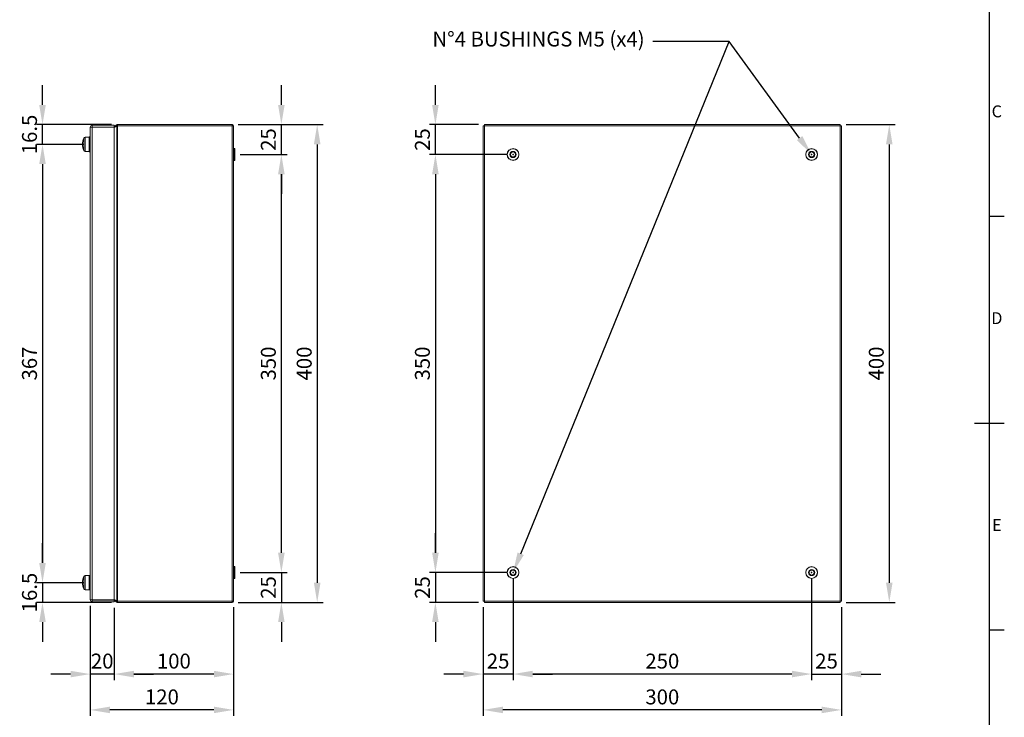
# Model space of a CAD drawing. Units: inches. Extents: x 2756 to 4856, y 2 to 1487.
# Drawn here: x 3994 to 4818, y 498 to 1082 of the extents above; entities that cross this region are included whole.
import ezdxf
from ezdxf import colors
from ezdxf.entities.mleader import LeaderData, LeaderLine
from ezdxf.enums import TextEntityAlignment as Align
from ezdxf.math import Vec2, Vec3

# ---------------------------------------------------------------- set-up
doc = ezdxf.new("R2010")
doc.units = ezdxf.units.IN
doc.header["$MEASUREMENT"] = 0
doc.layers.add('Dimensions', color=7, linetype='Continuous')
doc.layers.add('Title Block', color=7, linetype='Continuous')
doc.styles.add('ISO Proportional', font='ARIALN.TTF', dxfattribs={"width": 0.8})
doc.styles.get("Standard").update_dxf_attribs({"font": 'romans.shx', "width": 0.8})
doc.dimstyles.new('SLDDIMSTYLE2', dxfattribs={"dimscale": 5, "dimtxt": 2.5, "dimasz": 3.302, "dimexe": 1, "dimexo": 1, "dimgap": 0.926, "dimtad": 1, "dimdec": 0, "dimrnd": 1e-09, "dimzin": 12, "dimdsep": 46, "dimtxsty": 'Standard', "dimcen": 2, "dimadec": 0, "dimazin": 3, "dimtfac": 1, "dimtdec": 0, "dimtmove": 0, "dimatfit": 0, "dimfxl": 1, "dimfrac": 2, "dimtolj": 1, "dimtzin": 12, "dimarcsym": 0})

# ---------------------------------------------------------------- blocks, each defined once
blk = doc.blocks.new('ISO A1 title block')
at = {"layer": 'Title Block'}
for p, q in [((820, 20), (820, 574)), ((820, 366.25), (825, 366.25)), ((815, 297), (825, 297)), ((820, 227.75), (825, 227.75))]:
    blk.add_line(p, q, dxfattribs=at)
at = {"layer": 'Title Block', "style": 'ISO Proportional'}
for s, p in [('C', (822.5, 400.875)), ('D', (822.5, 331.625)), ('E', (822.5, 262.375))]:
    blk.add_text(s, height=4, dxfattribs=at).set_placement(p, align=Align.MIDDLE)
at = {"layer": 'Title Block', "style": 'ISO Proportional', "flags": 8}
for tag, p in [('FILENAME', (747, 43)), ('DATE', (772, 43)), ('SCALE', (802, 43)), ('EDITION', (787, 23)), ('SHEET', (802, 23))]:
    blk.add_attdef(tag, text='', height=2.5, dxfattribs=at).set_placement(p, align=Align.MIDDLE_LEFT)
blk.add_attdef('DRAWING_NUMBER', text='', height=3, dxfattribs=at).set_placement((755, 25), align=Align.MIDDLE)
blk = doc.blocks.new('*D13')
at = {"layer": 'Defpoints', "color": 0, "transparency": 16777216}
for p in [(4013.21, 994.49), (4076.13, 994.49), (4052.21, 977.99)]:
    blk.add_point(p, dxfattribs=at)
at = {"layer": 'Dimensions', "color": 0, "lineweight": -2, "transparency": 16777216}
for p, q in [((4013.21, 1011), (4013.21, 1027.51)), ((4071.13, 994.49), (4008.21, 994.49)), ((4013.21, 977.99), (4013.21, 994.49)), ((4047.21, 977.99), (4008.21, 977.99)), ((4013.21, 961.48), (4013.21, 944.97))]:
    blk.add_line(p, q, dxfattribs=at)
at = {"layer": 'Dimensions', "color": 0, "transparency": 16777216}
for points in [[(4010.46, 1011), (4015.97, 1011), (4013.21, 994.49)], [(4010.46, 961.48), (4015.97, 961.48), (4013.21, 977.99)]]:
    blk.add_solid(points, dxfattribs=at)
at = {"layer": 'Dimensions', "color": 0, "transparency": 16777216, "insert": (4002.33, 986.24), "char_height": 12.5, "attachment_point": 5, "rotation": 90}
blk.add_mtext('\\A1;16.5', dxfattribs=at)
blk = doc.blocks.new('*D14')
at = {"layer": 'Defpoints', "color": 0, "transparency": 16777216}
for p in [(4052.21, 977.99), (4013.21, 610.99), (4052.21, 610.99)]:
    blk.add_point(p, dxfattribs=at)
at = {"layer": 'Dimensions', "color": 0, "lineweight": -2, "transparency": 16777216}
for p, q in [((4047.21, 977.99), (4008.21, 977.99)), ((4013.21, 961.48), (4013.21, 627.5)), ((4047.21, 610.99), (4008.21, 610.99))]:
    blk.add_line(p, q, dxfattribs=at)
at = {"layer": 'Dimensions', "color": 0, "transparency": 16777216}
for points in [[(4010.46, 961.48), (4015.97, 961.48), (4013.21, 977.99)], [(4010.46, 627.5), (4015.97, 627.5), (4013.21, 610.99)]]:
    blk.add_solid(points, dxfattribs=at)
at = {"layer": 'Dimensions', "color": 0, "transparency": 16777216, "insert": (4002.33, 794.49), "char_height": 12.5, "attachment_point": 5, "rotation": 90}
blk.add_mtext('\\A1;367', dxfattribs=at)
blk = doc.blocks.new('*D15')
at = {"layer": 'Defpoints', "color": 0, "transparency": 16777216}
for p in [(4052.21, 610.99), (4013.21, 594.49), (4076.13, 594.49)]:
    blk.add_point(p, dxfattribs=at)
at = {"layer": 'Dimensions', "color": 0, "lineweight": -2, "transparency": 16777216}
for p, q in [((4013.21, 627.5), (4013.21, 644.01)), ((4047.21, 610.99), (4008.21, 610.99)), ((4013.21, 610.99), (4013.21, 594.49)), ((4071.13, 594.49), (4008.21, 594.49)), ((4013.21, 577.98), (4013.21, 561.47))]:
    blk.add_line(p, q, dxfattribs=at)
at = {"layer": 'Dimensions', "color": 0, "transparency": 16777216}
for points in [[(4010.46, 627.5), (4015.97, 627.5), (4013.21, 610.99)], [(4010.46, 577.98), (4015.97, 577.98), (4013.21, 594.49)]]:
    blk.add_solid(points, dxfattribs=at)
at = {"layer": 'Dimensions', "color": 0, "transparency": 16777216, "insert": (4002.33, 602.74), "char_height": 12.5, "attachment_point": 5, "rotation": 90}
blk.add_mtext('\\A1;16.5', dxfattribs=at)
blk = doc.blocks.new('*D16')
at = {"layer": 'Defpoints', "color": 0, "transparency": 16777216}
for p in [(4173.71, 619.49), (4172.11, 594.49), (4213.21, 594.49)]:
    blk.add_point(p, dxfattribs=at)
at = {"layer": 'Dimensions', "color": 0, "lineweight": -2, "transparency": 16777216}
for p, q in [((4213.21, 636), (4213.21, 652.51)), ((4178.71, 619.49), (4218.21, 619.49)), ((4213.21, 619.49), (4213.21, 594.49)), ((4177.11, 594.49), (4218.21, 594.49)), ((4213.21, 577.98), (4213.21, 561.47))]:
    blk.add_line(p, q, dxfattribs=at)
at = {"layer": 'Dimensions', "color": 0, "transparency": 16777216}
for points in [[(4210.46, 636), (4215.97, 636), (4213.21, 619.49)], [(4210.46, 577.98), (4215.97, 577.98), (4213.21, 594.49)]]:
    blk.add_solid(points, dxfattribs=at)
at = {"layer": 'Dimensions', "color": 0, "transparency": 16777216, "insert": (4202.33, 606.99), "char_height": 12.5, "attachment_point": 5, "rotation": 90}
blk.add_mtext('\\A1;25', dxfattribs=at)
blk = doc.blocks.new('*D17')
at = {"layer": 'Defpoints', "color": 0, "transparency": 16777216}
for p in [(4173.71, 969.49), (4213.21, 969.49), (4173.71, 619.49)]:
    blk.add_point(p, dxfattribs=at)
at = {"layer": 'Dimensions', "color": 0, "lineweight": -2, "transparency": 16777216}
for p, q in [((4178.71, 969.49), (4218.21, 969.49)), ((4213.21, 636), (4213.21, 952.98)), ((4178.71, 619.49), (4218.21, 619.49))]:
    blk.add_line(p, q, dxfattribs=at)
at = {"layer": 'Dimensions', "color": 0, "transparency": 16777216}
for points in [[(4210.46, 952.98), (4215.97, 952.98), (4213.21, 969.49)], [(4210.46, 636), (4215.97, 636), (4213.21, 619.49)]]:
    blk.add_solid(points, dxfattribs=at)
at = {"layer": 'Dimensions', "color": 0, "transparency": 16777216, "insert": (4202.33, 794.49), "char_height": 12.5, "attachment_point": 5, "rotation": 90}
blk.add_mtext('\\A1;350', dxfattribs=at)
blk = doc.blocks.new('*D18')
at = {"layer": 'Defpoints', "color": 0, "transparency": 16777216}
for p in [(4172.11, 994.49), (4213.21, 994.49), (4173.71, 969.49)]:
    blk.add_point(p, dxfattribs=at)
at = {"layer": 'Dimensions', "color": 0, "lineweight": -2, "transparency": 16777216}
for p, q in [((4213.21, 1011), (4213.21, 1027.51)), ((4177.11, 994.49), (4218.21, 994.49)), ((4213.21, 969.49), (4213.21, 994.49)), ((4178.71, 969.49), (4218.21, 969.49)), ((4213.21, 952.98), (4213.21, 936.47))]:
    blk.add_line(p, q, dxfattribs=at)
at = {"layer": 'Dimensions', "color": 0, "transparency": 16777216}
for points in [[(4210.46, 1011), (4215.97, 1011), (4213.21, 994.49)], [(4210.46, 952.98), (4215.97, 952.98), (4213.21, 969.49)]]:
    blk.add_solid(points, dxfattribs=at)
at = {"layer": 'Dimensions', "color": 0, "transparency": 16777216, "insert": (4202.33, 981.99), "char_height": 12.5, "attachment_point": 5, "rotation": 90}
blk.add_mtext('\\A1;25', dxfattribs=at)
blk = doc.blocks.new('*D19')
at = {"layer": 'Defpoints', "color": 0, "transparency": 16777216}
for p in [(4172.11, 994.49), (4172.11, 594.49), (4243.21, 594.49)]:
    blk.add_point(p, dxfattribs=at)
at = {"layer": 'Dimensions', "color": 0, "lineweight": -2, "transparency": 16777216}
for p, q in [((4177.11, 994.49), (4248.21, 994.49)), ((4243.21, 977.98), (4243.21, 611)), ((4177.11, 594.49), (4248.21, 594.49))]:
    blk.add_line(p, q, dxfattribs=at)
at = {"layer": 'Dimensions', "color": 0, "transparency": 16777216}
for points in [[(4240.46, 977.98), (4245.97, 977.98), (4243.21, 994.49)], [(4240.46, 611), (4245.97, 611), (4243.21, 594.49)]]:
    blk.add_solid(points, dxfattribs=at)
at = {"layer": 'Dimensions', "color": 0, "transparency": 16777216, "insert": (4232.33, 794.49), "char_height": 12.5, "attachment_point": 5, "rotation": 90}
blk.add_mtext('\\A1;400', dxfattribs=at)
blk = doc.blocks.new('*D20')
at = {"layer": 'Defpoints', "color": 0, "transparency": 16777216}
for p in [(4053.21, 596.59), (4073.21, 594.99), (4053.21, 534.49)]:
    blk.add_point(p, dxfattribs=at)
at = {"layer": 'Dimensions', "color": 0, "lineweight": -2, "transparency": 16777216}
for p, q in [((4053.21, 591.59), (4053.21, 529.49)), ((4073.21, 589.99), (4073.21, 529.49)), ((4036.7, 534.49), (4020.19, 534.49)), ((4073.21, 534.49), (4053.21, 534.49)), ((4089.72, 534.49), (4106.23, 534.49))]:
    blk.add_line(p, q, dxfattribs=at)
at = {"layer": 'Dimensions', "color": 0, "transparency": 16777216}
for points in [[(4036.7, 537.24), (4036.7, 531.74), (4053.21, 534.49)], [(4089.72, 537.24), (4089.72, 531.74), (4073.21, 534.49)]]:
    blk.add_solid(points, dxfattribs=at)
at = {"layer": 'Dimensions', "color": 0, "transparency": 16777216, "insert": (4063.21, 545.37), "char_height": 12.5, "attachment_point": 5}
blk.add_mtext('\\A1;20', dxfattribs=at)
blk = doc.blocks.new('*D21')
at = {"layer": 'Defpoints', "color": 0, "transparency": 16777216}
for p in [(4073.21, 594.99), (4173.21, 595.59), (4073.21, 534.49)]:
    blk.add_point(p, dxfattribs=at)
at = {"layer": 'Dimensions', "color": 0, "lineweight": -2, "transparency": 16777216}
for p, q in [((4073.21, 589.99), (4073.21, 529.49)), ((4173.21, 590.59), (4173.21, 529.49)), ((4156.7, 534.49), (4089.72, 534.49))]:
    blk.add_line(p, q, dxfattribs=at)
at = {"layer": 'Dimensions', "color": 0, "transparency": 16777216}
for points in [[(4089.72, 537.24), (4089.72, 531.74), (4073.21, 534.49)], [(4156.7, 537.24), (4156.7, 531.74), (4173.21, 534.49)]]:
    blk.add_solid(points, dxfattribs=at)
at = {"layer": 'Dimensions', "color": 0, "transparency": 16777216, "insert": (4123.21, 545.37), "char_height": 12.5, "attachment_point": 5}
blk.add_mtext('\\A1;100', dxfattribs=at)
blk = doc.blocks.new('*D22')
at = {"layer": 'Defpoints', "color": 0, "transparency": 16777216}
for p in [(4053.21, 596.59), (4173.21, 595.59), (4053.21, 504.49)]:
    blk.add_point(p, dxfattribs=at)
at = {"layer": 'Dimensions', "color": 0, "lineweight": -2, "transparency": 16777216}
for p, q in [((4053.21, 591.59), (4053.21, 499.49)), ((4173.21, 590.59), (4173.21, 499.49)), ((4156.7, 504.49), (4069.72, 504.49))]:
    blk.add_line(p, q, dxfattribs=at)
at = {"layer": 'Dimensions', "color": 0, "transparency": 16777216}
for points in [[(4069.72, 507.24), (4069.72, 501.74), (4053.21, 504.49)], [(4156.7, 507.24), (4156.7, 501.74), (4173.21, 504.49)]]:
    blk.add_solid(points, dxfattribs=at)
at = {"layer": 'Dimensions', "color": 0, "transparency": 16777216, "insert": (4113.21, 515.37), "char_height": 12.5, "attachment_point": 5}
blk.add_mtext('\\A1;120', dxfattribs=at)
blk = doc.blocks.new('*D23')
at = {"layer": 'Defpoints', "color": 0, "transparency": 16777216}
for p in [(4342.18, 994.49), (4383.26, 994.49), (4407.18, 969.49)]:
    blk.add_point(p, dxfattribs=at)
at = {"layer": 'Dimensions', "color": 0, "lineweight": -2, "transparency": 16777216}
for p, q in [((4342.18, 1011), (4342.18, 1027.51)), ((4378.26, 994.49), (4337.18, 994.49)), ((4342.18, 969.49), (4342.18, 994.49)), ((4402.18, 969.49), (4337.18, 969.49)), ((4342.18, 952.98), (4342.18, 936.47))]:
    blk.add_line(p, q, dxfattribs=at)
at = {"layer": 'Dimensions', "color": 0, "transparency": 16777216}
for points in [[(4339.43, 1011), (4344.94, 1011), (4342.18, 994.49)], [(4339.43, 952.98), (4344.94, 952.98), (4342.18, 969.49)]]:
    blk.add_solid(points, dxfattribs=at)
at = {"layer": 'Dimensions', "color": 0, "transparency": 16777216, "insert": (4331.3, 981.99), "char_height": 12.5, "attachment_point": 5, "rotation": 90}
blk.add_mtext('\\A1;25', dxfattribs=at)
blk = doc.blocks.new('*D24')
at = {"layer": 'Defpoints', "color": 0, "transparency": 16777216}
for p in [(4407.18, 969.49), (4342.18, 619.49), (4407.18, 619.49)]:
    blk.add_point(p, dxfattribs=at)
at = {"layer": 'Dimensions', "color": 0, "lineweight": -2, "transparency": 16777216}
for p, q in [((4402.18, 969.49), (4337.18, 969.49)), ((4342.18, 952.98), (4342.18, 636)), ((4402.18, 619.49), (4337.18, 619.49))]:
    blk.add_line(p, q, dxfattribs=at)
at = {"layer": 'Dimensions', "color": 0, "transparency": 16777216}
for points in [[(4339.43, 952.98), (4344.94, 952.98), (4342.18, 969.49)], [(4339.43, 636), (4344.94, 636), (4342.18, 619.49)]]:
    blk.add_solid(points, dxfattribs=at)
at = {"layer": 'Dimensions', "color": 0, "transparency": 16777216, "insert": (4331.3, 794.49), "char_height": 12.5, "attachment_point": 5, "rotation": 90}
blk.add_mtext('\\A1;350', dxfattribs=at)
blk = doc.blocks.new('*D25')
at = {"layer": 'Defpoints', "color": 0, "transparency": 16777216}
for p in [(4407.18, 619.49), (4342.18, 594.49), (4383.26, 594.49)]:
    blk.add_point(p, dxfattribs=at)
at = {"layer": 'Dimensions', "color": 0, "lineweight": -2, "transparency": 16777216}
for p, q in [((4342.18, 636), (4342.18, 652.51)), ((4402.18, 619.49), (4337.18, 619.49)), ((4342.18, 619.49), (4342.18, 594.49)), ((4378.26, 594.49), (4337.18, 594.49)), ((4342.18, 577.98), (4342.18, 561.47))]:
    blk.add_line(p, q, dxfattribs=at)
at = {"layer": 'Dimensions', "color": 0, "transparency": 16777216}
for points in [[(4339.43, 636), (4344.94, 636), (4342.18, 619.49)], [(4339.43, 577.98), (4344.94, 577.98), (4342.18, 594.49)]]:
    blk.add_solid(points, dxfattribs=at)
at = {"layer": 'Dimensions', "color": 0, "transparency": 16777216, "insert": (4331.3, 606.99), "char_height": 12.5, "attachment_point": 5, "rotation": 90}
blk.add_mtext('\\A1;25', dxfattribs=at)
blk = doc.blocks.new('*D26')
at = {"layer": 'Defpoints', "color": 0, "transparency": 16777216}
for p in [(4681.11, 994.49), (4681.11, 594.49), (4722.18, 594.49)]:
    blk.add_point(p, dxfattribs=at)
at = {"layer": 'Dimensions', "color": 0, "lineweight": -2, "transparency": 16777216}
for p, q in [((4686.11, 994.49), (4727.18, 994.49)), ((4722.18, 977.98), (4722.18, 611)), ((4686.11, 594.49), (4727.18, 594.49))]:
    blk.add_line(p, q, dxfattribs=at)
at = {"layer": 'Dimensions', "color": 0, "transparency": 16777216}
for points in [[(4719.43, 977.98), (4724.94, 977.98), (4722.18, 994.49)], [(4719.43, 611), (4724.94, 611), (4722.18, 594.49)]]:
    blk.add_solid(points, dxfattribs=at)
at = {"layer": 'Dimensions', "color": 0, "transparency": 16777216, "insert": (4711.3, 794.49), "char_height": 12.5, "attachment_point": 5, "rotation": 90}
blk.add_mtext('\\A1;400', dxfattribs=at)
blk = doc.blocks.new('*D27')
at = {"layer": 'Defpoints', "color": 0, "transparency": 16777216}
for p in [(4407.18, 619.49), (4382.18, 595.56), (4382.18, 534.49)]:
    blk.add_point(p, dxfattribs=at)
at = {"layer": 'Dimensions', "color": 0, "lineweight": -2, "transparency": 16777216}
for p, q in [((4407.18, 614.49), (4407.18, 529.49)), ((4382.18, 590.56), (4382.18, 529.49)), ((4365.67, 534.49), (4349.16, 534.49)), ((4407.18, 534.49), (4382.18, 534.49)), ((4423.69, 534.49), (4440.2, 534.49))]:
    blk.add_line(p, q, dxfattribs=at)
at = {"layer": 'Dimensions', "color": 0, "transparency": 16777216}
for points in [[(4365.67, 537.24), (4365.67, 531.74), (4382.18, 534.49)], [(4423.69, 537.24), (4423.69, 531.74), (4407.18, 534.49)]]:
    blk.add_solid(points, dxfattribs=at)
at = {"layer": 'Dimensions', "color": 0, "transparency": 16777216, "insert": (4394.68, 545.37), "char_height": 12.5, "attachment_point": 5}
blk.add_mtext('\\A1;25', dxfattribs=at)
blk = doc.blocks.new('*D28')
at = {"layer": 'Defpoints', "color": 0, "transparency": 16777216}
for p in [(4407.18, 619.49), (4657.18, 619.49), (4407.18, 534.49)]:
    blk.add_point(p, dxfattribs=at)
at = {"layer": 'Dimensions', "color": 0, "lineweight": -2, "transparency": 16777216}
for p, q in [((4407.18, 614.49), (4407.18, 529.49)), ((4657.18, 614.49), (4657.18, 529.49)), ((4640.67, 534.49), (4423.69, 534.49))]:
    blk.add_line(p, q, dxfattribs=at)
at = {"layer": 'Dimensions', "color": 0, "transparency": 16777216}
for points in [[(4423.69, 537.24), (4423.69, 531.74), (4407.18, 534.49)], [(4640.67, 537.24), (4640.67, 531.74), (4657.18, 534.49)]]:
    blk.add_solid(points, dxfattribs=at)
at = {"layer": 'Dimensions', "color": 0, "transparency": 16777216, "insert": (4532.18, 545.37), "char_height": 12.5, "attachment_point": 5}
blk.add_mtext('\\A1;250', dxfattribs=at)
blk = doc.blocks.new('*D29')
at = {"layer": 'Defpoints', "color": 0, "transparency": 16777216}
for p in [(4382.18, 595.56), (4682.18, 595.56), (4382.18, 504.49)]:
    blk.add_point(p, dxfattribs=at)
at = {"layer": 'Dimensions', "color": 0, "lineweight": -2, "transparency": 16777216}
for p, q in [((4382.18, 590.56), (4382.18, 499.49)), ((4682.18, 590.56), (4682.18, 499.49)), ((4665.67, 504.49), (4398.69, 504.49))]:
    blk.add_line(p, q, dxfattribs=at)
at = {"layer": 'Dimensions', "color": 0, "transparency": 16777216}
for points in [[(4398.69, 507.24), (4398.69, 501.74), (4382.18, 504.49)], [(4665.67, 507.24), (4665.67, 501.74), (4682.18, 504.49)]]:
    blk.add_solid(points, dxfattribs=at)
at = {"layer": 'Dimensions', "color": 0, "transparency": 16777216, "insert": (4532.18, 515.37), "char_height": 12.5, "attachment_point": 5}
blk.add_mtext('\\A1;300', dxfattribs=at)
blk = doc.blocks.new('*D30')
at = {"layer": 'Defpoints', "color": 0, "transparency": 16777216}
for p in [(4657.18, 619.49), (4682.18, 595.56), (4682.18, 534.49)]:
    blk.add_point(p, dxfattribs=at)
at = {"layer": 'Dimensions', "color": 0, "lineweight": -2, "transparency": 16777216}
for p, q in [((4657.18, 614.49), (4657.18, 529.49)), ((4682.18, 590.56), (4682.18, 529.49)), ((4640.67, 534.49), (4624.16, 534.49)), ((4657.18, 534.49), (4682.18, 534.49)), ((4698.69, 534.49), (4715.2, 534.49))]:
    blk.add_line(p, q, dxfattribs=at)
at = {"layer": 'Dimensions', "color": 0, "transparency": 16777216}
for points in [[(4640.67, 537.24), (4640.67, 531.74), (4657.18, 534.49)], [(4698.69, 537.24), (4698.69, 531.74), (4682.18, 534.49)]]:
    blk.add_solid(points, dxfattribs=at)
at = {"layer": 'Dimensions', "color": 0, "transparency": 16777216, "insert": (4669.68, 545.37), "char_height": 12.5, "attachment_point": 5}
blk.add_mtext('\\A1;25', dxfattribs=at)

msp = doc.modelspace()

# ---------------------------------------------------------------- linework, layer by layer
at = {"color": 7, "linetype": 'Continuous', "lineweight": 18}
for p, q in [((4053.21, 596.59), (4053.21, 992.39)), ((4054.81, 993.99), (4054.81, 992.49)), ((4054.81, 993.99), (4073.21, 993.99)), ((4054.81, 992.49), (4073.21, 992.49)), ((4054.81, 596.56), (4054.81, 992.42)), ((4054.81, 992.42), (4073.21, 992.42)), ((4072.25, 992.42), (4072.37, 992.49)), ((4073.21, 992.98), (4075.58, 994.35)), ((4073.21, 993.99), (4073.21, 992.49)), ((4075.58, 993.41), (4073.21, 992.04)), ((4073.21, 596.56), (4073.21, 992.42)), ((4075.58, 994.35), (4076.08, 993.48)), ((4075.58, 993.41), (4075.58, 595.58)), ((4172.11, 994.49), (4076.13, 994.49)), ((4076.13, 994.49), (4076.13, 993.49)), ((4172.11, 993.49), (4076.13, 993.49)), ((4076.13, 993.42), (4076.13, 595.56)), ((4076.13, 993.42), (4172.11, 993.42)), ((4172.11, 994.49), (4172.11, 993.49)), ((4172.11, 993.42), (4172.11, 595.56)), ((4173.21, 993.39), (4173.21, 595.59)), ((4382.18, 993.42), (4382.18, 595.56)), ((4382.18, 993.42), (4383.18, 993.42)), ((4681.11, 994.49), (4383.26, 994.49)), ((4383.26, 994.49), (4383.26, 993.49)), ((4383.28, 993.39), (4383.28, 595.59)), ((4681.08, 993.39), (4383.28, 993.39)), ((4681.08, 595.59), (4681.08, 993.39)), ((4681.11, 994.49), (4681.11, 993.49)), ((4682.18, 993.42), (4681.18, 993.42)), ((4682.18, 595.56), (4682.18, 993.42)), ((4052.21, 983.99), (4049.06, 983.99)), ((4053.21, 984.34), (4052.21, 984.34)), ((4053.21, 984.34), (4052.21, 983.94)), ((4052.21, 983.99), (4052.21, 984.34)), ((4052.21, 983.99), (4052.21, 971.99)), ((4173.31, 974.44), (4173.21, 974.34)), ((4174.11, 974.44), (4173.31, 974.44)), ((4173.31, 974.44), (4173.31, 967.6)), ((4174.21, 974.34), (4174.11, 974.44)), ((4174.11, 967.6), (4174.11, 974.44)), ((4174.21, 974.34), (4174.21, 967.64)), ((4049.06, 971.99), (4052.21, 971.99)), ((4052.21, 972.04), (4053.21, 971.64)), ((4052.21, 971.64), (4052.21, 971.99)), ((4052.21, 971.64), (4053.21, 971.64)), ((4173.21, 964.64), (4173.31, 964.54)), ((4173.31, 967.6), (4173.31, 964.54)), ((4173.31, 964.54), (4174.11, 964.54)), ((4174.11, 964.54), (4174.11, 967.6)), ((4174.11, 964.54), (4174.21, 964.64)), ((4174.21, 967.64), (4174.21, 964.64)), ((4173.31, 624.44), (4173.21, 624.34)), ((4174.11, 624.44), (4173.31, 624.44)), ((4173.31, 624.44), (4173.31, 617.78)), ((4174.21, 624.34), (4174.11, 624.44)), ((4174.11, 617.78), (4174.11, 624.44)), ((4174.21, 624.34), (4174.21, 617.81)), ((4052.21, 616.99), (4049.06, 616.99)), ((4053.21, 617.34), (4052.21, 616.94)), ((4052.21, 616.99), (4052.21, 610.99)), ((4052.21, 610.99), (4052.21, 604.99)), ((4173.21, 614.64), (4173.31, 614.54)), ((4173.31, 617.78), (4173.31, 614.54)), ((4173.31, 614.54), (4174.11, 614.54)), ((4174.11, 614.54), (4174.11, 617.78)), ((4174.11, 614.54), (4174.21, 614.64)), ((4174.21, 617.81), (4174.21, 614.64)), ((4049.06, 604.99), (4052.21, 604.99)), ((4052.21, 605.04), (4053.21, 604.64)), ((4054.81, 596.56), (4073.21, 596.56)), ((4054.81, 594.99), (4054.81, 596.49)), ((4054.81, 596.49), (4073.21, 596.49)), ((4054.81, 594.99), (4073.21, 594.99)), ((4072.37, 596.49), (4072.25, 596.56)), ((4073.21, 596.94), (4075.58, 595.58)), ((4073.21, 594.99), (4073.21, 596.49)), ((4075.58, 594.64), (4073.21, 596.01)), ((4075.58, 594.64), (4076.08, 595.51)), ((4172.11, 595.56), (4076.13, 595.56)), ((4076.13, 594.49), (4076.13, 595.49)), ((4076.13, 595.49), (4172.11, 595.49)), ((4076.13, 594.49), (4172.11, 594.49)), ((4172.11, 594.49), (4172.11, 595.49)), ((4382.18, 595.56), (4383.18, 595.56)), ((4383.26, 594.49), (4383.26, 595.49)), ((4383.26, 594.49), (4681.11, 594.49)), ((4383.28, 595.59), (4681.08, 595.59)), ((4681.11, 594.49), (4681.11, 595.49)), ((4682.18, 595.56), (4681.18, 595.56))]:
    msp.add_line(p, q, dxfattribs=at)
at = {"color": 8, "linetype": 'Continuous', "lineweight": 15}
for p, q in [((4047.8, 972.79), (4047.8, 983.2)), ((4049.06, 983.99), (4049.06, 971.99)), ((4047.8, 610.99), (4047.8, 616.2)), ((4047.8, 605.79), (4047.8, 610.99)), ((4049.06, 616.99), (4049.06, 610.99)), ((4049.06, 610.99), (4049.06, 604.99))]:
    msp.add_line(p, q, dxfattribs=at)
at = {"color": 7, "linetype": 'Continuous', "lineweight": 18, "flags": 128}
for points in [[(4076.13, 994.49), (4075.84, 994.46), (4075.58, 994.35)], [(4075.58, 993.41), (4075.84, 993.42), (4076.13, 993.42)], [(4076.13, 993.49), (4076.1, 993.49), (4076.08, 993.48)], [(4076.13, 595.56), (4075.84, 595.57), (4075.58, 595.58)], [(4075.58, 594.64), (4075.84, 594.53), (4076.13, 594.49)], [(4076.08, 595.51), (4076.1, 595.5), (4076.13, 595.49)]]:
    msp.add_lwpolyline(points, dxfattribs=at)
at = {"color": 7, "linetype": 'Continuous', "lineweight": 18}
for centre, radius in [((4407.18, 969.49), 4.95), ((4407.18, 969.49), 4.85), ((4657.18, 969.49), 4.95), ((4657.18, 969.49), 4.85), ((4407.18, 969.49), 2.6), ((4407.18, 969.49), 2.1), ((4407.18, 969.49), 0.3), ((4657.18, 969.49), 2.6), ((4657.18, 969.49), 2.1), ((4657.18, 969.49), 0.3), ((4407.18, 619.49), 4.95), ((4407.18, 619.49), 4.85), ((4407.18, 619.49), 2.6), ((4407.18, 619.49), 2.1), ((4407.18, 619.49), 0.3), ((4657.18, 619.49), 4.95), ((4657.18, 619.49), 4.85), ((4657.18, 619.49), 2.6), ((4657.18, 619.49), 2.1), ((4657.18, 619.49), 0.3)]:
    msp.add_circle(centre, radius, dxfattribs=at)
for centre, radius, start, end in [((4054.81, 992.39), 1.6, 89.99932, 180.00068), ((4054.86, 945.96), 46.46, 90.06213, 92.03579), ((4054.81, 992.39), 0.1, 90.0054, 179.9946), ((4172.11, 993.39), 1.1, 359.99991, 89.99989), ((4172.08, 971.44), 21.98, 87.04039, 89.90848), ((4383.32, 1015.32), 21.93, 267.0369, 269.91198), ((4361.32, 993.36), 21.97, 0.08958, 2.95999), ((4703.05, 993.36), 21.97, 177.04001, 179.91042), ((4681.3, 993.38), 0.214, 149.60184, 177.75779), ((4681.05, 1015.32), 21.93, 270.08802, 272.9631), ((4058.66, 977.99), 12.05, 154.41022, 205.58978), ((4049.06, 982.59), 1.4, 90, 154.41022), ((4049.06, 973.39), 1.4, 205.58978, 270), ((4058.66, 610.99), 12.05, 154.41022, 180), ((4058.66, 610.99), 12.05, 180, 205.58978), ((4049.06, 615.59), 1.4, 90, 154.41022), ((4049.06, 606.39), 1.4, 205.58978, 270), ((4054.86, 643.02), 46.46, 267.96421, 269.93787), ((4054.81, 596.59), 1.6, 179.99932, 270.00068), ((4054.81, 596.59), 0.1, 180.0054, 269.9946), ((4172.08, 617.55), 21.98, 270.09152, 272.95961), ((4172.11, 595.59), 1.1, 270.00011, 0.00009), ((4383.32, 573.66), 21.93, 90.08802, 92.9631), ((4361.32, 595.63), 21.97, 357.04001, 359.91042), ((4703.05, 595.63), 21.97, 180.08958, 182.95999), ((4681.05, 573.66), 21.93, 87.0369, 89.91198)]:
    msp.add_arc(centre, radius, start, end, dxfattribs=at)
at = {"layer": 'Dimensions', "linetype": 'ByBlock', "lineweight": -2}
msp.add_lwpolyline([(4413.59, 635.24), (4588.02, 1064.05)], dxfattribs=at)
at = {"layer": 'Dimensions'}
msp.add_solid([(4416.21, 634.17), (4407.18, 619.49), (4410.97, 636.31)], dxfattribs=at)

# ---------------------------------------------------------------- block references
at = {"layer": 'Title Block', "xscale": 2.5, "yscale": 2.5, "zscale": 2.5}
msp.add_blockref('ISO A1 title block', (2756, 2.1), dxfattribs=at)

# ---------------------------------------------------------------- dimensions: what is measured, and where the dimension line sits
at = {"layer": 'Dimensions'}
for base, p1, p2, picture, middle in [((4013.21, 994.49), (4052.21, 977.99), (4076.13, 994.49), '*D13', (4013.21, 986.24)), ((4013.21, 594.49), (4052.21, 610.99), (4076.13, 594.49), '*D15', (4013.21, 602.74))]:
    dim = msp.add_linear_dim(base=base, p1=p1, p2=p2, angle=90, text='16.5', dimstyle='SLDDIMSTYLE2', dxfattribs=at)
    dim.commit()
    dim.dimension.update_dxf_attribs({"geometry": picture, "text_midpoint": middle, "dimtype": 160})
for base, p1, p2, picture, middle in [((4213.21, 994.49), (4173.71, 969.49), (4172.11, 994.49), '*D18', (4213.21, 981.99)), ((4342.18, 994.49), (4407.18, 969.49), (4383.26, 994.49), '*D23', (4342.18, 981.99)), ((4213.21, 594.49), (4173.71, 619.49), (4172.11, 594.49), '*D16', (4213.21, 606.99)), ((4342.18, 594.49), (4407.18, 619.49), (4383.26, 594.49), '*D25', (4342.18, 606.99))]:
    dim = msp.add_linear_dim(base=base, p1=p1, p2=p2, angle=90, dimstyle='SLDDIMSTYLE2', dxfattribs=at)
    dim.commit()
    dim.dimension.update_dxf_attribs({"geometry": picture, "text_midpoint": middle, "dimtype": 160})
for base, p1, p2, picture, middle in [((4243.21, 594.49), (4172.11, 994.49), (4172.11, 594.49), '*D19', (4232.33, 794.49)), ((4722.18, 594.49), (4681.11, 994.49), (4681.11, 594.49), '*D26', (4711.3, 794.49)), ((4013.21, 610.99), (4052.21, 977.99), (4052.21, 610.99), '*D14', (4002.33, 794.49)), ((4213.21, 969.49), (4173.71, 619.49), (4173.71, 969.49), '*D17', (4202.33, 794.49)), ((4342.18, 619.49), (4407.18, 969.49), (4407.18, 619.49), '*D24', (4331.3, 794.49))]:
    dim = msp.add_linear_dim(base=base, p1=p1, p2=p2, angle=90, dimstyle='SLDDIMSTYLE2', dxfattribs=at)
    dim.commit()
    dim.dimension.update_dxf_attribs({"geometry": picture, "text_midpoint": middle})
for base, p1, p2, picture, middle in [((4382.18, 534.49), (4407.18, 619.49), (4382.18, 595.56), '*D27', (4394.68, 534.49)), ((4682.18, 534.49), (4657.18, 619.49), (4682.18, 595.56), '*D30', (4669.68, 534.49)), ((4053.21, 534.49), (4073.21, 594.99), (4053.21, 596.59), '*D20', (4063.21, 534.49))]:
    dim = msp.add_linear_dim(base=base, p1=p1, p2=p2, dimstyle='SLDDIMSTYLE2', dxfattribs=at)
    dim.commit()
    dim.dimension.update_dxf_attribs({"geometry": picture, "text_midpoint": middle, "dimtype": 160})
for base, p1, p2, picture, middle in [((4407.18, 534.49), (4657.18, 619.49), (4407.18, 619.49), '*D28', (4532.18, 545.37)), ((4053.21, 504.49), (4173.21, 595.59), (4053.21, 596.59), '*D22', (4113.21, 515.37)), ((4073.21, 534.49), (4173.21, 595.59), (4073.21, 594.99), '*D21', (4123.21, 545.37)), ((4382.18, 504.49), (4682.18, 595.56), (4382.18, 595.56), '*D29', (4532.18, 515.37))]:
    dim = msp.add_linear_dim(base=base, p1=p1, p2=p2, dimstyle='SLDDIMSTYLE2', dxfattribs=at)
    dim.commit()
    dim.dimension.update_dxf_attribs({"geometry": picture, "text_midpoint": middle})

# ---------------------------------------------------------------- leaders
ml = msp.add_multileader_mtext('Standard', dxfattribs=at)
ml.set_content('N%%D4 BUSHINGS M5 (x4)', color=256)
ml.set_leader_properties()
ml.build(insert=Vec2(0, 0))
ml.multileader.update_dxf_attribs({"dogleg_length": 0.36, "arrow_head_size": 17})
ctx = ml.context
ctx.base_point, ctx.char_height, ctx.arrow_head_size, ctx.landing_gap_size, ctx.plane_origin = Vec3(4333.68, 1064.05), 12.5, 17, 7, Vec3(4547.18, 974.44)
ctx.text_align_type = 2
notes = []
notes.append((ctx, [(0, (1, 1, 0), (4588.02, 1064.05), (-1, 0), 63.67, [(0, [(4657.18, 969.49)], 0, [])])]))
ctx.mtext.insert, ctx.mtext.width, ctx.mtext.alignment, ctx.mtext.flow_direction = Vec3(4517.35, 1072.38), 218.0105, 3, 5
for ctx, leaders in notes:
    for number, flags, end, landing, length, lines in leaders:
        leader = LeaderData()
        leader.index, (leader.has_last_leader_line, leader.has_dogleg_vector, leader.attachment_direction) = number, flags
        leader.last_leader_point, leader.dogleg_vector, leader.dogleg_length = Vec3(end), Vec3(landing), length
        for number, points, colour, breaks in lines:
            line = LeaderLine()
            line.index, line.vertices, line.color, line.breaks = number, Vec3.list(points), colors.encode_raw_color(colour), breaks
            leader.lines.append(line)
        ctx.leaders.append(leader)

doc.saveas('drawing.dxf')
